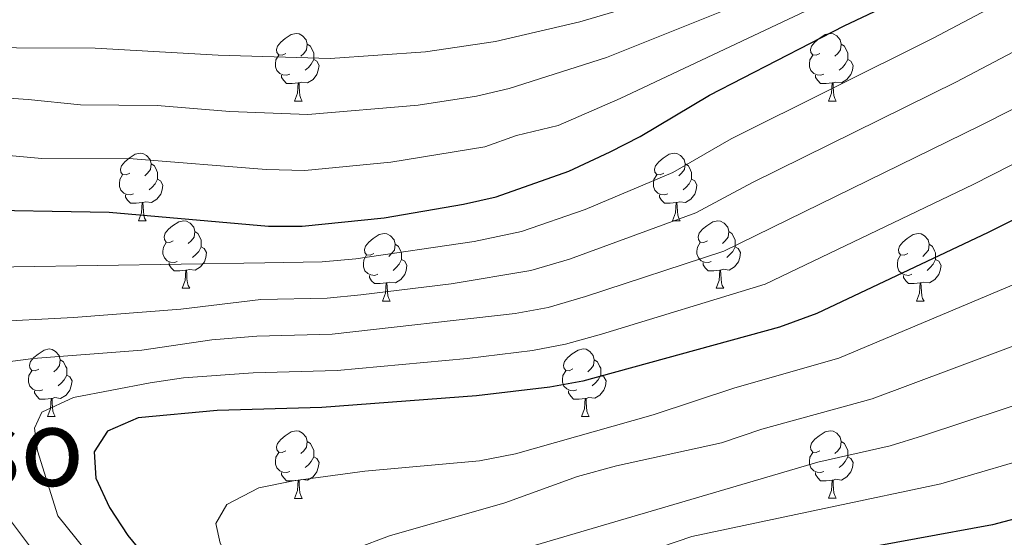
# Model space of a CAD drawing. Units: metres. Extents: x 654322 to 658844, y 734598 to 737669.
# Drawn here: x 657697 to 657844, y 735653 to 735730 of the extents above; entities that cross this region are included whole.
import ezdxf
from ezdxf.enums import TextEntityAlignment as Align

# ---------------------------------------------------------------- set-up
doc = ezdxf.new("R2010")
doc.units = ezdxf.units.M
doc.header["$MEASUREMENT"] = 0
for name, color, linetype, lineweight in [('Carátula', 7, 'Continuous', 5), ('Elementos auxiliares', 7, 'Continuous', 5), ('Entidades rústicas y varios', 7, 'Continuous', 5), ('Relieve y altimetría', 7, 'Continuous', 5), ('Textos de rotulación', 7, 'Continuous', 5)]:
    doc.layers.add(name, color=color, linetype=linetype, lineweight=lineweight)
doc.styles.add('Style-Times New Roman', font='txt')

msp = doc.modelspace()

# ---------------------------------------------------------------- linework, layer by layer
at = {"layer": 'Carátula', "color": 7, "linetype": 'Continuous', "lineweight": 5}
msp.add_3dface([(654389.67, 734598.34), (658843.52, 734699.57), (658776.03, 737668.82), (654322.18, 737567.58)], dxfattribs=at)
at = {"layer": 'Elementos auxiliares', "color": 250, "linetype": 'Continuous', "lineweight": 5}
msp.add_3dface([(655260.13, 735012), (655208.04, 737325.33), (658616.97, 737402.88), (658670.2, 735089.51)], dxfattribs=at)
at = {"layer": 'Entidades rústicas y varios', "color": 92, "linetype": 'Continuous', "lineweight": 5}
for p, q in [((657738.26, 735717.54), (657739.38, 735717.54)), ((657817.58, 735717.54), (657818.71, 735717.54)), ((657715.07, 735699.77), (657716.19, 735699.77)), ((657794.4, 735699.77), (657795.52, 735699.77)), ((657721.54, 735689.73), (657722.67, 735689.73)), ((657800.87, 735689.74), (657802, 735689.74)), ((657751.32, 735687.83), (657752.44, 735687.83)), ((657830.64, 735687.83), (657831.77, 735687.83)), ((657701.57, 735670.68), (657702.69, 735670.68)), ((657780.89, 735670.69), (657782.02, 735670.69)), ((657738.26, 735658.54), (657739.38, 735658.54)), ((657817.58, 735658.55), (657818.71, 735658.55))]:
    msp.add_line(p, q, dxfattribs=at)
at = {"layer": 'Entidades rústicas y varios', "color": 92, "linetype": 'Continuous', "lineweight": 5, "flags": 128}
for points in [[(657736.96, 735724.6), (657736.43, 735724.34), (657735.9, 735724.39), (657735.63, 735724.76), (657735.58, 735725.19), (657735.74, 735725.71), (657736.22, 735726.3), (657736.85, 735726.83), (657737.75, 735727.42), (657738.5, 735727.58), (657738.92, 735727.52), (657739.45, 735727.21), (657739.98, 735726.62), (657740.14, 735725.98), (657740.03, 735725.13), (657739.61, 735724.6), (657739.19, 735724.18)], [(657816.28, 735724.6), (657815.75, 735724.34), (657815.22, 735724.39), (657814.96, 735724.76), (657814.9, 735725.19), (657815.06, 735725.71), (657815.54, 735726.3), (657816.18, 735726.83), (657817.08, 735727.42), (657817.82, 735727.58), (657818.25, 735727.52), (657818.78, 735727.21), (657819.31, 735726.62), (657819.47, 735725.98), (657819.36, 735725.13), (657818.93, 735724.6), (657818.51, 735724.18)], [(657740.14, 735725.98), (657740.62, 735725.67), (657740.93, 735725.03), (657741.09, 735724.71), (657741.09, 735724.13), (657741.09, 735723.7), (657740.72, 735723.01), (657740.3, 735722.53), (657739.82, 735722.11)], [(657819.47, 735725.98), (657819.94, 735725.67), (657820.26, 735725.03), (657820.42, 735724.71), (657820.42, 735724.13), (657820.42, 735723.7), (657820.05, 735723.01), (657819.63, 735722.53), (657819.15, 735722.11)], [(657737.54, 735721.52), (657737.12, 735721.36), (657736.53, 735721.42), (657736.06, 735721.63), (657735.63, 735722.06), (657735.42, 735722.64), (657735.42, 735723.06), (657735.47, 735723.65), (657735.9, 735724.34)], [(657741.09, 735723.7), (657741.55, 735723.45), (657741.89, 735722.84), (657741.78, 735722.11), (657741.57, 735721.47), (657740.99, 735720.73), (657740.19, 735720.25), (657739.34, 735720.36), (657738.91, 735720.23)], [(657816.87, 735721.52), (657816.44, 735721.36), (657815.86, 735721.42), (657815.38, 735721.63), (657814.96, 735722.06), (657814.74, 735722.64), (657814.74, 735723.06), (657814.8, 735723.65), (657815.22, 735724.34)], [(657820.42, 735723.7), (657820.87, 735723.45), (657821.22, 735722.84), (657821.11, 735722.11), (657820.9, 735721.47), (657820.31, 735720.73), (657819.52, 735720.25), (657818.67, 735720.36), (657818.24, 735720.23)], [(657738.8, 735720.23), (657737.91, 735720.14), (657737.07, 735720.14), (657736.64, 735720.57), (657736.32, 735721.05), (657736.32, 735721.36)], [(657818.13, 735720.23), (657817.24, 735720.14), (657816.39, 735720.14), (657815.97, 735720.57), (657815.65, 735721.05), (657815.65, 735721.36)], [(657738.26, 735717.54), (657738.69, 735718.7), (657738.8, 735720.23), (657738.91, 735720.23), (657738.95, 735719.64), (657738.98, 735718.96), (657739.05, 735718.34), (657739.17, 735717.94), (657739.38, 735717.54)], [(657817.58, 735717.54), (657818.02, 735718.7), (657818.13, 735720.23), (657818.24, 735720.23), (657818.27, 735719.64), (657818.31, 735718.96), (657818.38, 735718.34), (657818.49, 735717.94), (657818.71, 735717.54)], [(657713.77, 735706.83), (657713.24, 735706.57), (657712.71, 735706.62), (657712.44, 735706.99), (657712.39, 735707.42), (657712.55, 735707.94), (657713.03, 735708.53), (657713.66, 735709.06), (657714.56, 735709.65), (657715.31, 735709.81), (657715.73, 735709.75), (657716.26, 735709.44), (657716.79, 735708.85), (657716.95, 735708.21), (657716.84, 735707.36), (657716.42, 735706.83), (657716, 735706.41)], [(657793.1, 735706.83), (657792.57, 735706.57), (657792.04, 735706.62), (657791.77, 735706.99), (657791.72, 735707.42), (657791.88, 735707.94), (657792.36, 735708.53), (657792.99, 735709.06), (657793.89, 735709.65), (657794.64, 735709.81), (657795.06, 735709.75), (657795.59, 735709.44), (657796.12, 735708.85), (657796.28, 735708.21), (657796.17, 735707.36), (657795.75, 735706.83), (657795.33, 735706.41)], [(657716.95, 735708.21), (657717.43, 735707.9), (657717.74, 735707.26), (657717.9, 735706.94), (657717.9, 735706.36), (657717.9, 735705.93), (657717.53, 735705.24), (657717.11, 735704.76), (657716.63, 735704.34)], [(657796.28, 735708.21), (657796.76, 735707.9), (657797.07, 735707.26), (657797.23, 735706.94), (657797.23, 735706.36), (657797.23, 735705.93), (657796.86, 735705.24), (657796.44, 735704.76), (657795.96, 735704.34)], [(657714.35, 735703.75), (657713.93, 735703.59), (657713.34, 735703.65), (657712.87, 735703.86), (657712.44, 735704.29), (657712.23, 735704.87), (657712.23, 735705.29), (657712.28, 735705.88), (657712.71, 735706.57)], [(657717.9, 735705.93), (657718.36, 735705.68), (657718.7, 735705.07), (657718.59, 735704.34), (657718.38, 735703.7), (657717.8, 735702.96), (657717, 735702.48), (657716.15, 735702.59), (657715.72, 735702.46)], [(657793.68, 735703.75), (657793.26, 735703.59), (657792.67, 735703.65), (657792.2, 735703.86), (657791.77, 735704.29), (657791.56, 735704.87), (657791.56, 735705.29), (657791.61, 735705.88), (657792.04, 735706.57)], [(657797.23, 735705.93), (657797.69, 735705.68), (657798.03, 735705.07), (657797.92, 735704.34), (657797.71, 735703.7), (657797.13, 735702.96), (657796.33, 735702.48), (657795.48, 735702.59), (657795.05, 735702.46)], [(657715.61, 735702.46), (657714.72, 735702.37), (657713.88, 735702.37), (657713.45, 735702.8), (657713.13, 735703.28), (657713.13, 735703.59)], [(657794.94, 735702.46), (657794.05, 735702.37), (657793.21, 735702.37), (657792.78, 735702.8), (657792.46, 735703.28), (657792.46, 735703.59)], [(657715.07, 735699.77), (657715.5, 735700.93), (657715.61, 735702.46), (657715.72, 735702.46), (657715.76, 735701.87), (657715.79, 735701.19), (657715.86, 735700.57), (657715.98, 735700.17), (657716.19, 735699.77)], [(657794.4, 735699.77), (657794.83, 735700.93), (657794.94, 735702.46), (657795.05, 735702.46), (657795.09, 735701.87), (657795.12, 735701.19), (657795.19, 735700.57), (657795.31, 735700.17), (657795.52, 735699.77)], [(657720.24, 735696.8), (657719.71, 735696.53), (657719.18, 735696.59), (657718.92, 735696.96), (657718.86, 735697.38), (657719.02, 735697.9), (657719.5, 735698.5), (657720.14, 735699.03), (657721.04, 735699.61), (657721.78, 735699.77), (657722.21, 735699.72), (657722.74, 735699.4), (657723.27, 735698.82), (657723.43, 735698.18), (657723.32, 735697.33), (657722.89, 735696.8), (657722.47, 735696.37)], [(657799.57, 735696.8), (657799.04, 735696.53), (657798.51, 735696.59), (657798.25, 735696.96), (657798.19, 735697.38), (657798.35, 735697.9), (657798.83, 735698.5), (657799.47, 735699.03), (657800.37, 735699.61), (657801.11, 735699.77), (657801.54, 735699.72), (657802.07, 735699.4), (657802.6, 735698.82), (657802.76, 735698.18), (657802.65, 735697.33), (657802.22, 735696.8), (657801.8, 735696.37)], [(657723.43, 735698.18), (657723.9, 735697.86), (657724.22, 735697.22), (657724.38, 735696.9), (657724.38, 735696.32), (657724.38, 735695.9), (657724.01, 735695.21), (657723.59, 735694.73), (657723.11, 735694.31)], [(657750.02, 735694.89), (657749.49, 735694.63), (657748.96, 735694.68), (657748.69, 735695.05), (657748.64, 735695.48), (657748.8, 735696), (657749.28, 735696.59), (657749.91, 735697.12), (657750.81, 735697.71), (657751.56, 735697.87), (657751.98, 735697.81), (657752.51, 735697.5), (657753.04, 735696.91), (657753.2, 735696.27), (657753.09, 735695.42), (657752.67, 735694.89), (657752.25, 735694.47)], [(657802.76, 735698.18), (657803.23, 735697.86), (657803.55, 735697.22), (657803.71, 735696.9), (657803.71, 735696.32), (657803.71, 735695.9), (657803.34, 735695.21), (657802.92, 735694.73), (657802.44, 735694.31)], [(657829.34, 735694.89), (657828.81, 735694.63), (657828.28, 735694.68), (657828.02, 735695.05), (657827.96, 735695.48), (657828.12, 735696), (657828.6, 735696.59), (657829.24, 735697.12), (657830.14, 735697.71), (657830.88, 735697.87), (657831.31, 735697.81), (657831.84, 735697.5), (657832.37, 735696.91), (657832.53, 735696.27), (657832.42, 735695.42), (657831.99, 735694.89), (657831.57, 735694.47)], [(657720.83, 735693.71), (657720.4, 735693.55), (657719.82, 735693.61), (657719.34, 735693.82), (657718.92, 735694.24), (657718.7, 735694.83), (657718.7, 735695.26), (657718.76, 735695.84), (657719.18, 735696.53)], [(657724.38, 735695.9), (657724.83, 735695.65), (657725.18, 735695.03), (657725.07, 735694.31), (657724.86, 735693.67), (657724.27, 735692.93), (657723.48, 735692.44), (657722.63, 735692.54), (657722.2, 735692.41)], [(657753.2, 735696.27), (657753.68, 735695.96), (657753.99, 735695.32), (657754.15, 735695), (657754.15, 735694.42), (657754.15, 735693.99), (657753.78, 735693.3), (657753.36, 735692.82), (657752.88, 735692.4)], [(657800.16, 735693.72), (657799.73, 735693.56), (657799.15, 735693.62), (657798.67, 735693.83), (657798.25, 735694.25), (657798.03, 735694.84), (657798.03, 735695.26), (657798.09, 735695.84), (657798.51, 735696.53)], [(657803.71, 735695.9), (657804.16, 735695.65), (657804.51, 735695.03), (657804.4, 735694.31), (657804.19, 735693.67), (657803.6, 735692.93), (657802.81, 735692.45), (657801.96, 735692.55), (657801.53, 735692.42)], [(657832.53, 735696.27), (657833, 735695.96), (657833.32, 735695.32), (657833.48, 735695), (657833.48, 735694.42), (657833.48, 735693.99), (657833.11, 735693.3), (657832.69, 735692.82), (657832.21, 735692.4)], [(657750.6, 735691.81), (657750.18, 735691.65), (657749.59, 735691.71), (657749.12, 735691.92), (657748.69, 735692.35), (657748.48, 735692.93), (657748.48, 735693.35), (657748.53, 735693.94), (657748.96, 735694.63)], [(657829.93, 735691.81), (657829.5, 735691.65), (657828.92, 735691.71), (657828.44, 735691.92), (657828.02, 735692.35), (657827.8, 735692.93), (657827.8, 735693.35), (657827.86, 735693.94), (657828.28, 735694.63)], [(657722.09, 735692.41), (657721.2, 735692.33), (657720.35, 735692.33), (657719.93, 735692.76), (657719.61, 735693.23), (657719.61, 735693.55)], [(657754.15, 735693.99), (657754.61, 735693.74), (657754.95, 735693.13), (657754.84, 735692.4), (657754.63, 735691.76), (657754.05, 735691.02), (657753.25, 735690.54), (657752.4, 735690.65), (657751.97, 735690.52)], [(657801.42, 735692.42), (657800.53, 735692.34), (657799.68, 735692.34), (657799.26, 735692.77), (657798.94, 735693.24), (657798.94, 735693.56)], [(657833.48, 735693.99), (657833.93, 735693.74), (657834.28, 735693.13), (657834.17, 735692.4), (657833.96, 735691.76), (657833.37, 735691.02), (657832.58, 735690.54), (657831.73, 735690.65), (657831.3, 735690.52)], [(657721.54, 735689.73), (657721.98, 735690.89), (657722.09, 735692.41), (657722.2, 735692.41), (657722.23, 735691.83), (657722.27, 735691.14), (657722.34, 735690.53), (657722.45, 735690.13), (657722.67, 735689.73)], [(657751.86, 735690.52), (657750.97, 735690.43), (657750.13, 735690.43), (657749.7, 735690.86), (657749.38, 735691.34), (657749.38, 735691.65)], [(657800.87, 735689.74), (657801.31, 735690.9), (657801.42, 735692.42), (657801.53, 735692.42), (657801.56, 735691.84), (657801.6, 735691.15), (657801.67, 735690.54), (657801.78, 735690.14), (657802, 735689.74)], [(657831.19, 735690.52), (657830.3, 735690.43), (657829.45, 735690.43), (657829.03, 735690.86), (657828.71, 735691.34), (657828.71, 735691.65)], [(657751.32, 735687.83), (657751.75, 735688.99), (657751.86, 735690.52), (657751.97, 735690.52), (657752.01, 735689.93), (657752.04, 735689.25), (657752.11, 735688.63), (657752.23, 735688.23), (657752.44, 735687.83)], [(657830.64, 735687.83), (657831.08, 735688.99), (657831.19, 735690.52), (657831.3, 735690.52), (657831.33, 735689.93), (657831.37, 735689.25), (657831.44, 735688.63), (657831.55, 735688.23), (657831.77, 735687.83)], [(657700.27, 735677.74), (657699.74, 735677.48), (657699.21, 735677.53), (657698.94, 735677.9), (657698.89, 735678.33), (657699.05, 735678.85), (657699.53, 735679.44), (657700.16, 735679.97), (657701.06, 735680.56), (657701.81, 735680.72), (657702.23, 735680.66), (657702.76, 735680.35), (657703.29, 735679.76), (657703.45, 735679.12), (657703.34, 735678.27), (657702.92, 735677.74), (657702.5, 735677.32)], [(657779.59, 735677.75), (657779.06, 735677.49), (657778.53, 735677.54), (657778.27, 735677.91), (657778.21, 735678.34), (657778.37, 735678.86), (657778.85, 735679.45), (657779.49, 735679.98), (657780.39, 735680.57), (657781.13, 735680.73), (657781.56, 735680.67), (657782.09, 735680.36), (657782.62, 735679.77), (657782.78, 735679.13), (657782.67, 735678.28), (657782.24, 735677.75), (657781.82, 735677.33)], [(657703.45, 735679.12), (657703.93, 735678.81), (657704.24, 735678.17), (657704.4, 735677.85), (657704.4, 735677.27), (657704.4, 735676.84), (657704.03, 735676.15), (657703.61, 735675.67), (657703.13, 735675.25)], [(657782.78, 735679.13), (657783.25, 735678.82), (657783.57, 735678.18), (657783.73, 735677.86), (657783.73, 735677.28), (657783.73, 735676.85), (657783.36, 735676.16), (657782.94, 735675.68), (657782.46, 735675.26)], [(657700.85, 735674.66), (657700.43, 735674.5), (657699.84, 735674.56), (657699.37, 735674.77), (657698.94, 735675.2), (657698.73, 735675.78), (657698.73, 735676.2), (657698.78, 735676.79), (657699.21, 735677.48)], [(657704.4, 735676.84), (657704.86, 735676.59), (657705.2, 735675.98), (657705.09, 735675.25), (657704.88, 735674.61), (657704.3, 735673.87), (657703.5, 735673.39), (657702.65, 735673.5), (657702.22, 735673.37)], [(657780.18, 735674.67), (657779.75, 735674.51), (657779.17, 735674.57), (657778.69, 735674.78), (657778.27, 735675.21), (657778.05, 735675.79), (657778.05, 735676.21), (657778.11, 735676.8), (657778.53, 735677.49)], [(657783.73, 735676.85), (657784.18, 735676.6), (657784.53, 735675.99), (657784.42, 735675.26), (657784.21, 735674.62), (657783.62, 735673.88), (657782.83, 735673.4), (657781.98, 735673.51), (657781.55, 735673.38)], [(657702.11, 735673.37), (657701.22, 735673.28), (657700.38, 735673.28), (657699.95, 735673.71), (657699.63, 735674.19), (657699.63, 735674.5)], [(657781.44, 735673.38), (657780.55, 735673.29), (657779.7, 735673.29), (657779.28, 735673.72), (657778.96, 735674.2), (657778.96, 735674.51)], [(657701.57, 735670.68), (657702, 735671.84), (657702.11, 735673.37), (657702.22, 735673.37), (657702.26, 735672.78), (657702.29, 735672.1), (657702.36, 735671.48), (657702.48, 735671.08), (657702.69, 735670.68)], [(657780.89, 735670.69), (657781.33, 735671.85), (657781.44, 735673.38), (657781.55, 735673.38), (657781.58, 735672.79), (657781.62, 735672.11), (657781.69, 735671.49), (657781.8, 735671.09), (657782.02, 735670.69)], [(657736.96, 735665.6), (657736.43, 735665.34), (657735.9, 735665.39), (657735.63, 735665.76), (657735.58, 735666.19), (657735.74, 735666.71), (657736.22, 735667.3), (657736.85, 735667.83), (657737.75, 735668.42), (657738.5, 735668.58), (657738.92, 735668.52), (657739.45, 735668.21), (657739.98, 735667.62), (657740.14, 735666.98), (657740.03, 735666.13), (657739.61, 735665.6), (657739.19, 735665.18)], [(657816.28, 735665.61), (657815.75, 735665.35), (657815.22, 735665.4), (657814.96, 735665.77), (657814.9, 735666.2), (657815.06, 735666.72), (657815.54, 735667.31), (657816.18, 735667.84), (657817.08, 735668.43), (657817.82, 735668.59), (657818.25, 735668.53), (657818.78, 735668.22), (657819.31, 735667.63), (657819.47, 735666.99), (657819.36, 735666.14), (657818.93, 735665.61), (657818.51, 735665.19)], [(657740.14, 735666.98), (657740.62, 735666.67), (657740.93, 735666.03), (657741.09, 735665.71), (657741.09, 735665.13), (657741.09, 735664.7), (657740.72, 735664.01), (657740.3, 735663.53), (657739.82, 735663.11)], [(657819.47, 735666.99), (657819.94, 735666.68), (657820.26, 735666.04), (657820.42, 735665.72), (657820.42, 735665.14), (657820.42, 735664.71), (657820.05, 735664.02), (657819.63, 735663.54), (657819.15, 735663.12)], [(657737.54, 735662.52), (657737.12, 735662.36), (657736.53, 735662.42), (657736.06, 735662.63), (657735.63, 735663.06), (657735.42, 735663.64), (657735.42, 735664.06), (657735.47, 735664.65), (657735.9, 735665.34)], [(657816.87, 735662.53), (657816.44, 735662.37), (657815.86, 735662.43), (657815.38, 735662.64), (657814.96, 735663.07), (657814.74, 735663.65), (657814.74, 735664.07), (657814.8, 735664.66), (657815.22, 735665.35)], [(657741.09, 735664.7), (657741.55, 735664.45), (657741.89, 735663.84), (657741.78, 735663.11), (657741.57, 735662.47), (657740.99, 735661.73), (657740.19, 735661.25), (657739.34, 735661.36), (657738.91, 735661.23)], [(657820.42, 735664.71), (657820.87, 735664.46), (657821.22, 735663.85), (657821.11, 735663.12), (657820.9, 735662.48), (657820.31, 735661.74), (657819.52, 735661.26), (657818.67, 735661.37), (657818.24, 735661.24)], [(657738.8, 735661.23), (657737.91, 735661.14), (657737.07, 735661.14), (657736.64, 735661.57), (657736.32, 735662.05), (657736.32, 735662.36)], [(657818.13, 735661.24), (657817.24, 735661.15), (657816.39, 735661.15), (657815.97, 735661.58), (657815.65, 735662.06), (657815.65, 735662.37)], [(657738.26, 735658.54), (657738.69, 735659.7), (657738.8, 735661.23), (657738.91, 735661.23), (657738.95, 735660.64), (657738.98, 735659.96), (657739.05, 735659.34), (657739.17, 735658.94), (657739.38, 735658.54)], [(657817.58, 735658.55), (657818.02, 735659.71), (657818.13, 735661.24), (657818.24, 735661.24), (657818.27, 735660.65), (657818.31, 735659.97), (657818.38, 735659.35), (657818.49, 735658.95), (657818.71, 735658.55)]]:
    msp.add_lwpolyline(points, dxfattribs=at)
at = {"layer": 'Relieve y altimetría', "color": 30, "linetype": 'Continuous', "lineweight": 5, "flags": 128}
for points, elevation in [([(657846.97, 735751.26), (657831.49, 735746.72), (657791.09, 735732.35), (657780.64, 735729.31), (657768.09, 735726.37), (657757.7, 735724.87), (657743.54, 735723.85), (657726.92, 735724.34), (657708.64, 735725.39), (657696.93, 735725.45), (657684.7, 735726.27), (657673.91, 735727.78), (657646.52, 735730.36), (657625.09, 735733.71), (657614.06, 735734.95), (657608.32, 735734.72), (657597.92, 735733.56), (657581.82, 735729.82), (657570.95, 735726.85), (657555.73, 735724.27), (657551.24, 735721.84), (657549.26, 735718.4), (657549.86, 735715.75), (657551.53, 735711.04)], 810), ([(657833.12, 735743.48), (657784.6, 735723.99), (657770.15, 735719.4), (657765.28, 735718.24), (657756.63, 735716.91), (657740.23, 735715.53), (657728.64, 735716.01), (657717.86, 735716.9), (657706.43, 735716.98), (657698.67, 735717.75), (657655.31, 735720.76)], 815), ([(657684.06, 735692.74), (657733.81, 735693.53), (657742.35, 735693.65), (657747.33, 735694.11), (657764.91, 735696.66), (657771.94, 735698.16), (657781.4, 735701.43), (657794.43, 735706.93), (657803.1, 735711.91), (657833.1, 735726.88), (657843.8, 735732.58)], 830), ([(657817.63, 735732.58), (657786.61, 735717.94), (657777.39, 735713.93), (657771.21, 735712.42), (657766.5, 735710.75), (657752.57, 735708.45), (657739.8, 735707.24), (657734.01, 735707.35), (657714.28, 735708.97), (657700.71, 735709.03), (657688.69, 735710.11)], 820), ([(657864.85, 735726.37), (657840.05, 735713.87), (657802.03, 735695.27), (657781.46, 735688.5), (657775.93, 735686.9), (657771.01, 735685.97), (657743.85, 735682.9), (657732.66, 735682.62), (657725.95, 735682.09), (657715.55, 735680.56), (657699.42, 735679.3)], 840), ([(657846.84, 735725.77), (657836.58, 735720.37), (657806.29, 735705.43), (657797.88, 735700.94), (657779.09, 735694.08), (657773.35, 735692.38), (657761.53, 735690.39), (657748.08, 735688.74), (657743.1, 735688.28), (657733.23, 735688.07), (657721.36, 735686.62), (657705.43, 735685.39), (657678.91, 735684)], 835), ([(657872.73, 735722.26), (657839.05, 735705.14), (657808.14, 735690.33), (657783.83, 735682.93), (657778.5, 735681.43), (657773.58, 735680.51), (657763.91, 735679.31), (657744.59, 735677.53), (657732.09, 735677.17), (657721.75, 735676.45), (657716.81, 735675.67), (657705.43, 735673.53), (657700.7, 735671.36), (657699.62, 735668.97), (657700.09, 735665.62), (657703.1, 735655.94), (657709.85, 735647.54)], 845), ([(657844.86, 735690.18), (657819.1, 735679.35), (657803.63, 735674.93), (657791.52, 735670.96), (657771.08, 735665.13), (657765.71, 735664.11), (657748.7, 735662.59), (657738.09, 735661.16), (657732.93, 735660.1), (657728.21, 735657.65), (657726.58, 735654.82), (657727.19, 735651.89), (657729.47, 735647.45), (657732.4, 735643.01), (657746.14, 735625.53), (657758.27, 735614.14), (657770.27, 735602.58), (657796.52, 735583.2), (657813.28, 735569.75), (657818.24, 735564.95), (657830.7, 735554.38), (657838.23, 735547.02), (657842.73, 735543.67), (657859.52, 735527.87)], 855), ([(657859.41, 735686.53), (657824.06, 735673.3), (657807.66, 735668.83), (657801.68, 735666.78), (657786.06, 735663.39), (657780.28, 735661.78), (657769.49, 735657.88), (657752.37, 735652.98), (657747.36, 735651.08), (657743.41, 735648.03), (657742.83, 735645.42), (657743.87, 735641.52), (657767.99, 735616.73), (657777, 735608.07), (657783.07, 735603.67), (657788.49, 735598.78), (657805.12, 735585.69), (657817.65, 735575), (657823.46, 735569.26), (657835.03, 735559.43), (657842.63, 735552.36), (657847.22, 735548.88)], 860), ([(657868.09, 735679.91), (657831.52, 735667.8), (657826.73, 735666.35), (657815.97, 735663.92), (657763.61, 735648.54), (657760.14, 735646.8), (657757.12, 735643.26), (657757.44, 735640.75), (657760.03, 735636.03), (657762.86, 735631.89), (657777.72, 735619.33), (657782.04, 735615.17), (657787.84, 735610.56), (657792.26, 735605.76), (657809.83, 735591.31), (657822.03, 735580.26), (657828.67, 735573.57), (657847.04, 735557.69)], 865), ([(657699.42, 735679.3), (657694.46, 735678.64), (657683.52, 735676.11), (657680.9, 735673.55), (657681.62, 735671.89), (657691.98, 735660.61), (657703.35, 735645.53), (657705.77, 735640.7), (657708.41, 735636.47), (657714.15, 735629.55), (657718.29, 735625.49), (657726.29, 735614.9), (657730.93, 735608.04), (657738.05, 735602), (657753.66, 735587.84), (657770.15, 735576.34), (657804.88, 735550.56), (657812.17, 735544.4), (657824.62, 735532.96), (657830.35, 735528.34), (657835.87, 735522.95), (657859.37, 735502.84)], 840), ([(657850.16, 735665.33), (657834.27, 735660.71), (657817.86, 735657.24), (657797.24, 735652.88), (657786.09, 735649.04), (657781.36, 735647.14), (657777.14, 735644.47), (657773.8, 735640.64), (657772.58, 735636.51), (657773.74, 735633.87), (657777.02, 735630.09), (657787.44, 735621.93), (657795.56, 735614.75), (657799.33, 735610.49), (657815.42, 735596.13), (657833.37, 735578.33), (657847.51, 735566.29)], 870)]:
    msp.add_lwpolyline(points, dxfattribs=dict(at, elevation=elevation))
at = {"layer": 'Relieve y altimetría', "color": 30, "linetype": 'Continuous', "lineweight": 25, "flags": 128}
for points, elevation in [([(657688.12, 735701.44), (657710.7, 735701.05), (657734.38, 735698.98), (657739.36, 735698.96), (657751.54, 735700.21), (657763.34, 735702.21), (657768.21, 735703.33), (657778.99, 735707.12), (657785.15, 735709.98), (657789.6, 735712.26), (657799.91, 735718.39), (657819.9, 735728.7), (657829.63, 735733.38)], 825), ([(657855.95, 735705.33), (657841.3, 735698.02), (657815.85, 735685.99), (657810.31, 735683.95), (657781.07, 735675.95), (657776.16, 735675.03), (657765.28, 735673.78), (657742.28, 735672.01), (657726.75, 735671.6), (657715.04, 735670.52), (657710.48, 735668.51), (657708.5, 735665.44), (657708.71, 735661.53), (657710.74, 735657.2), (657713.49, 735653.02), (657717.66, 735647.97)], 850), ([(657853.5, 735657.69), (657841.94, 735654.6), (657819.26, 735650.46), (657802.88, 735648.4), (657798.04, 735647.14), (657793.33, 735644.42), (657788.68, 735641.09), (657787.24, 735637.6), (657788.03, 735634.91), (657790.8, 735631.49), (657793.58, 735627.16), (657797.39, 735624.36), (657801.07, 735620.97), (657804.75, 735616.35), (657820.34, 735601.54), (657839.1, 735582.19), (657848.01, 735574.56)], 875)]:
    msp.add_lwpolyline(points, dxfattribs=dict(at, elevation=elevation))

# ---------------------------------------------------------------- texts
at = {"layer": 'Textos de rotulación', "color": 250, "linetype": 'Continuous', "lineweight": 5, "style": 'Style-Times New Roman'}
msp.add_text('Malpaso', height=11.5, dxfattribs=at).set_placement((657676.29, 735666.13, 835.37), align=Align.MIDDLE_CENTER)

doc.saveas('drawing.dxf')
